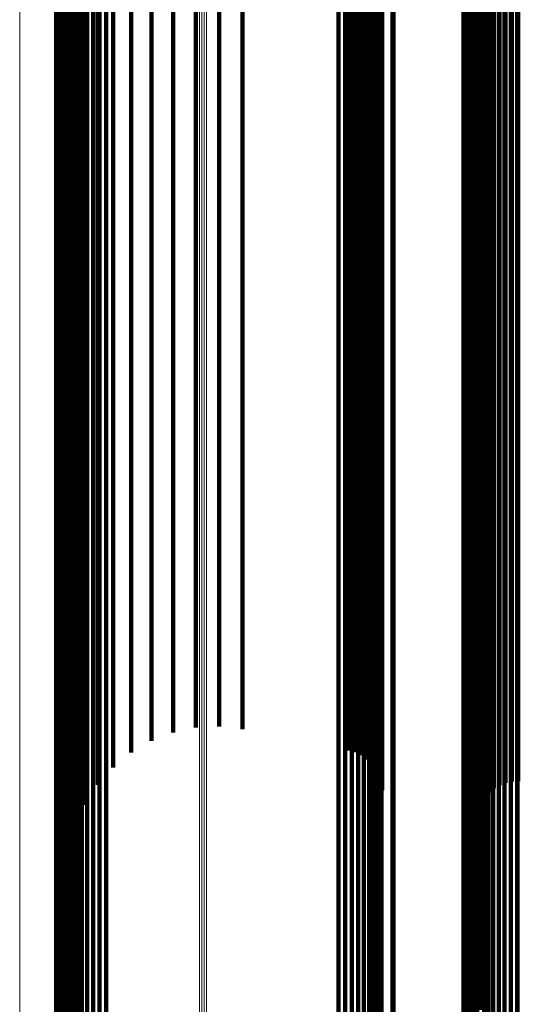
# Model space of a CAD drawing. Units: metres. Extents: x -5.029 to -4.948, y 1.882 to 2.775.
# Drawn here: x -4.988 to -4.968, y 1.979 to 2.019 of the extents above; entities that cross this region are included whole.
import ezdxf

# ---------------------------------------------------------------- set-up
doc = ezdxf.new("R2010")
doc.units = ezdxf.units.M
doc.linetypes.add('AUSGEZOGEN', pattern=[0])
doc.linetypes.add('VERDECKT2_S2', pattern=[0.09, 0.05, -0.04])
doc.layers.add('Standard', color=7, linetype='AUSGEZOGEN', lineweight=13)

msp = doc.modelspace()

# ---------------------------------------------------------------- linework, layer by layer
at = {"layer": 'Standard', "color": 253, "linetype": 'VERDECKT2_S2', "lineweight": 140, "transparency": 33554687}
for p, q in [((-4.986358, 2.026818), (-4.986358, 2.019114)), ((-4.986282, 2.026154), (-4.986282, 2.018433)), ((-4.986057, 2.025507), (-4.986057, 2.01777)), ((-4.969893, 2.025374), (-4.969893, 2.017633)), ((-4.986315, 2.025103), (-4.986315, 2.018779)), ((-4.969874, 2.025131), (-4.969874, 2.018758)), ((-4.969872, 2.025189), (-4.969872, 2.017444)), ((-4.96981, 2.02501), (-4.96981, 2.01726)), ((-4.968243, 2.025131), (-4.968243, 2.018758)), ((-4.985689, 2.024893), (-4.985689, 2.017141)), ((-4.969708, 2.02484), (-4.969708, 2.017086)), ((-4.969569, 2.024683), (-4.969569, 2.016925)), ((-4.969397, 2.024545), (-4.969397, 2.016783)), ((-4.985188, 2.024329), (-4.985188, 2.016563)), ((-4.975462, 2.024422), (-4.975462, 2.017057)), ((-4.975194, 2.024421), (-4.975194, 2.017056)), ((-4.974929, 2.024388), (-4.974929, 2.017022)), ((-4.974676, 2.024323), (-4.974676, 2.016956)), ((-4.974441, 2.02423), (-4.974441, 2.01686)), ((-4.973732, 2.024278), (-4.973732, 2.01651)), ((-4.973708, 2.024476), (-4.973708, 2.016713)), ((-4.969195, 2.024427), (-4.969195, 2.016663)), ((-4.96897, 2.024334), (-4.96897, 2.016567)), ((-4.968726, 2.024267), (-4.968726, 2.016499)), ((-4.96847, 2.024229), (-4.96847, 2.016459)), ((-4.968209, 2.02422), (-4.968209, 2.01645)), ((-4.985611, 2.023727), (-4.985611, 2.016345)), ((-4.985372, 2.023819), (-4.985372, 2.016439)), ((-4.985115, 2.023882), (-4.985115, 2.016503)), ((-4.984847, 2.023913), (-4.984847, 2.016535)), ((-4.984565, 2.02383), (-4.984565, 2.01605)), ((-4.97423, 2.02411), (-4.97423, 2.016737)), ((-4.974079, 2.023743), (-4.974079, 2.015961)), ((-4.974049, 2.023966), (-4.974049, 2.01659)), ((-4.97392, 2.023906), (-4.97392, 2.016128)), ((-4.973902, 2.023803), (-4.973902, 2.016423)), ((-4.973803, 2.024086), (-4.973803, 2.016313)), ((-4.968763, 2.023738), (-4.968763, 2.016356)), ((-4.968513, 2.023781), (-4.968513, 2.0164)), ((-4.968257, 2.023795), (-4.968257, 2.016415)), ((-4.98601, 2.023462), (-4.98601, 2.016074)), ((-4.985826, 2.023607), (-4.985826, 2.016222)), ((-4.983837, 2.023406), (-4.983837, 2.015616)), ((-4.975024, 2.023343), (-4.975024, 2.015551)), ((-4.974755, 2.023398), (-4.974755, 2.015607)), ((-4.974502, 2.023485), (-4.974502, 2.015696)), ((-4.974275, 2.023601), (-4.974275, 2.015815)), ((-4.973795, 2.023624), (-4.973795, 2.01624)), ((-4.97373, 2.023436), (-4.97373, 2.016047)), ((-4.969414, 2.023449), (-4.969414, 2.016061)), ((-4.969219, 2.02357), (-4.969219, 2.016184)), ((-4.969, 2.023667), (-4.969, 2.016283)), ((-4.986268, 2.023118), (-4.986268, 2.015722)), ((-4.986159, 2.023298), (-4.986159, 2.015906)), ((-4.983023, 2.023071), (-4.983023, 2.015272)), ((-4.969813, 2.022978), (-4.969813, 2.015577)), ((-4.969715, 2.023149), (-4.969715, 2.015753)), ((-4.969581, 2.023308), (-4.969581, 2.015916)), ((-4.986335, 2.022928), (-4.986335, 2.015527)), ((-4.982143, 2.022832), (-4.982143, 2.015027)), ((-4.981221, 2.022695), (-4.981221, 2.014887)), ((-4.98028, 2.022665), (-4.98028, 2.014855)), ((-4.979344, 2.022741), (-4.979344, 2.014933)), ((-4.986859, 2.019573), (-4.986859, 2.012479)), ((-4.986764, 2.019567), (-4.986764, 2.012473)), ((-4.986673, 2.019549), (-4.986673, 2.012454)), ((-4.986587, 2.019519), (-4.986587, 2.012424)), ((-4.986509, 2.019479), (-4.986509, 2.012383)), ((-4.986442, 2.019429), (-4.986442, 2.012332)), ((-4.986387, 2.019371), (-4.986387, 2.012273)), ((-4.973293, 2.019572), (-4.973293, 2.012478)), ((-4.973249, 2.019573), (-4.973249, 2.012479)), ((-4.970419, 2.019573), (-4.970419, 2.012479)), ((-4.970324, 2.019567), (-4.970324, 2.012473)), ((-4.970232, 2.019549), (-4.970232, 2.012454)), ((-4.970147, 2.019519), (-4.970147, 2.012424)), ((-4.970069, 2.019479), (-4.970069, 2.012383)), ((-4.970002, 2.019429), (-4.970002, 2.012332)), ((-4.969947, 2.019371), (-4.969947, 2.012273)), ((-4.986358, 2.019114), (-4.986358, 2.011621)), ((-4.986347, 2.019308), (-4.986347, 2.012207)), ((-4.986323, 2.01924), (-4.986323, 2.012138)), ((-4.969907, 2.019308), (-4.969907, 2.012207)), ((-4.969883, 2.01924), (-4.969883, 2.012138)), ((-4.986315, 2.018779), (-4.986315, 2.011667)), ((-4.969874, 2.018758), (-4.969874, 2.011645)), ((-4.968243, 2.018758), (-4.968243, 2.011645)), ((-4.986282, 2.018433), (-4.986282, 2.010923)), ((-4.986057, 2.01777), (-4.986057, 2.010243)), ((-4.969893, 2.017633), (-4.969893, 2.010104)), ((-4.969872, 2.017444), (-4.969872, 2.00991)), ((-4.985689, 2.017141), (-4.985689, 2.009599)), ((-4.975462, 2.017057), (-4.975462, 2.009905)), ((-4.975194, 2.017056), (-4.975194, 2.009904)), ((-4.974929, 2.017022), (-4.974929, 2.009869)), ((-4.96981, 2.01726), (-4.96981, 2.009722)), ((-4.969708, 2.017086), (-4.969708, 2.009543)), ((-4.974676, 2.016956), (-4.974676, 2.009801)), ((-4.974441, 2.01686), (-4.974441, 2.009703)), ((-4.97423, 2.016737), (-4.97423, 2.009578)), ((-4.974049, 2.01659), (-4.974049, 2.009427)), ((-4.973708, 2.016713), (-4.973708, 2.009161)), ((-4.969569, 2.016925), (-4.969569, 2.009379)), ((-4.969397, 2.016783), (-4.969397, 2.009233)), ((-4.969195, 2.016663), (-4.969195, 2.009109)), ((-4.985826, 2.016222), (-4.985826, 2.009051)), ((-4.985611, 2.016345), (-4.985611, 2.009176)), ((-4.985372, 2.016439), (-4.985372, 2.009273)), ((-4.985188, 2.016563), (-4.985188, 2.009007)), ((-4.985115, 2.016503), (-4.985115, 2.009339)), ((-4.984847, 2.016535), (-4.984847, 2.009371)), ((-4.973902, 2.016423), (-4.973902, 2.009256)), ((-4.973803, 2.016313), (-4.973803, 2.008752)), ((-4.973795, 2.01624), (-4.973795, 2.009069)), ((-4.973732, 2.01651), (-4.973732, 2.008953)), ((-4.969219, 2.016184), (-4.969219, 2.009012)), ((-4.969, 2.016283), (-4.969, 2.009114)), ((-4.96897, 2.016567), (-4.96897, 2.009011)), ((-4.968763, 2.016356), (-4.968763, 2.009188)), ((-4.968726, 2.016499), (-4.968726, 2.008941)), ((-4.968513, 2.0164), (-4.968513, 2.009233)), ((-4.96847, 2.016459), (-4.96847, 2.008901)), ((-4.968257, 2.016415), (-4.968257, 2.009248)), ((-4.968209, 2.01645), (-4.968209, 2.008892)), ((-4.986159, 2.015906), (-4.986159, 2.008728)), ((-4.98601, 2.016074), (-4.98601, 2.0089)), ((-4.984565, 2.01605), (-4.984565, 2.008482)), ((-4.974275, 2.015815), (-4.974275, 2.008242)), ((-4.974079, 2.015961), (-4.974079, 2.008391)), ((-4.97392, 2.016128), (-4.97392, 2.008562)), ((-4.97373, 2.016047), (-4.97373, 2.008872)), ((-4.969581, 2.015916), (-4.969581, 2.008738)), ((-4.969414, 2.016061), (-4.969414, 2.008886)), ((-4.986335, 2.015527), (-4.986335, 2.00834)), ((-4.986268, 2.015722), (-4.986268, 2.008539)), ((-4.983837, 2.015616), (-4.983837, 2.008037)), ((-4.975024, 2.015551), (-4.975024, 2.007971)), ((-4.974755, 2.015607), (-4.974755, 2.008029)), ((-4.974502, 2.015696), (-4.974502, 2.00812)), ((-4.969813, 2.015577), (-4.969813, 2.008392)), ((-4.969715, 2.015753), (-4.969715, 2.008572)), ((-4.983023, 2.015272), (-4.983023, 2.007685)), ((-4.982143, 2.015027), (-4.982143, 2.007434)), ((-4.981221, 2.014887), (-4.981221, 2.007291)), ((-4.98028, 2.014855), (-4.98028, 2.007258)), ((-4.979344, 2.014933), (-4.979344, 2.007338)), ((-4.986859, 2.012479), (-4.986859, 2.005603)), ((-4.986764, 2.012473), (-4.986764, 2.005597)), ((-4.986673, 2.012454), (-4.986673, 2.005578)), ((-4.986587, 2.012424), (-4.986587, 2.005547)), ((-4.986509, 2.012383), (-4.986509, 2.005504)), ((-4.986442, 2.012332), (-4.986442, 2.005452)), ((-4.986387, 2.012273), (-4.986387, 2.005392)), ((-4.986347, 2.012207), (-4.986347, 2.005325)), ((-4.973293, 2.012478), (-4.973293, 2.005602)), ((-4.973249, 2.012479), (-4.973249, 2.005603)), ((-4.970419, 2.012479), (-4.970419, 2.005603)), ((-4.970324, 2.012473), (-4.970324, 2.005597)), ((-4.970232, 2.012454), (-4.970232, 2.005578)), ((-4.970147, 2.012424), (-4.970147, 2.005547)), ((-4.970069, 2.012383), (-4.970069, 2.005504)), ((-4.970002, 2.012332), (-4.970002, 2.005452)), ((-4.969947, 2.012273), (-4.969947, 2.005392)), ((-4.969907, 2.012207), (-4.969907, 2.005325)), ((-4.986323, 2.012138), (-4.986323, 2.005254)), ((-4.969883, 2.012138), (-4.969883, 2.005254)), ((-4.986358, 2.011621), (-4.986358, 2.004344)), ((-4.986315, 2.011667), (-4.986315, 2.004773)), ((-4.969874, 2.011645), (-4.969874, 2.004751)), ((-4.968243, 2.011645), (-4.968243, 2.004751)), ((-4.986282, 2.010923), (-4.986282, 2.00363)), ((-4.986057, 2.010243), (-4.986057, 2.002935)), ((-4.975462, 2.009905), (-4.975462, 2.002973)), ((-4.975194, 2.009904), (-4.975194, 2.002972)), ((-4.974929, 2.009869), (-4.974929, 2.002936)), ((-4.969893, 2.010104), (-4.969893, 2.002792)), ((-4.969872, 2.00991), (-4.969872, 2.002594)), ((-4.985689, 2.009599), (-4.985689, 2.002276)), ((-4.974676, 2.009801), (-4.974676, 2.002867)), ((-4.974441, 2.009703), (-4.974441, 2.002767)), ((-4.97423, 2.009578), (-4.97423, 2.002638)), ((-4.974049, 2.009427), (-4.974049, 2.002485)), ((-4.96981, 2.009722), (-4.96981, 2.002401)), ((-4.969708, 2.009543), (-4.969708, 2.002218)), ((-4.985826, 2.009051), (-4.985826, 2.0021)), ((-4.985611, 2.009176), (-4.985611, 2.002228)), ((-4.985372, 2.009273), (-4.985372, 2.002327)), ((-4.985115, 2.009339), (-4.985115, 2.002394)), ((-4.984847, 2.009371), (-4.984847, 2.002427)), ((-4.973902, 2.009256), (-4.973902, 2.00231)), ((-4.973795, 2.009069), (-4.973795, 2.002119)), ((-4.973708, 2.009161), (-4.973708, 2.001827)), ((-4.969569, 2.009379), (-4.969569, 2.00205)), ((-4.969397, 2.009233), (-4.969397, 2.001901)), ((-4.969195, 2.009109), (-4.969195, 2.001775)), ((-4.969, 2.009114), (-4.969, 2.002164)), ((-4.968763, 2.009188), (-4.968763, 2.00224)), ((-4.968513, 2.009233), (-4.968513, 2.002286)), ((-4.968257, 2.009248), (-4.968257, 2.002302)), ((-4.986159, 2.008728), (-4.986159, 2.00177)), ((-4.98601, 2.0089), (-4.98601, 2.001946)), ((-4.985188, 2.009007), (-4.985188, 2.00167)), ((-4.973803, 2.008752), (-4.973803, 2.001409)), ((-4.973732, 2.008953), (-4.973732, 2.001615)), ((-4.97373, 2.008872), (-4.97373, 2.001917)), ((-4.969581, 2.008738), (-4.969581, 2.00178)), ((-4.969414, 2.008886), (-4.969414, 2.001931)), ((-4.969219, 2.009012), (-4.969219, 2.002061)), ((-4.96897, 2.009011), (-4.96897, 2.001675)), ((-4.968726, 2.008941), (-4.968726, 2.001603)), ((-4.96847, 2.008901), (-4.96847, 2.001562)), ((-4.968209, 2.008892), (-4.968209, 2.001552)), ((-4.986335, 2.00834), (-4.986335, 2.001373)), ((-4.986268, 2.008539), (-4.986268, 2.001577)), ((-4.984565, 2.008482), (-4.984565, 2.001133)), ((-4.974275, 2.008242), (-4.974275, 2.000887)), ((-4.974079, 2.008391), (-4.974079, 2.00104)), ((-4.97392, 2.008562), (-4.97392, 2.001215)), ((-4.969813, 2.008392), (-4.969813, 2.001427)), ((-4.969715, 2.008572), (-4.969715, 2.00161)), ((-4.983837, 2.008037), (-4.983837, 2.000678)), ((-4.975024, 2.007971), (-4.975024, 2.00061)), ((-4.974755, 2.008029), (-4.974755, 2.000669)), ((-4.974502, 2.00812), (-4.974502, 2.000763)), ((-4.983023, 2.007685), (-4.983023, 2.000318)), ((-4.982143, 2.007434), (-4.982143, 2.000061)), ((-4.981221, 2.007291), (-4.981221, 1.999914)), ((-4.98028, 2.007258), (-4.98028, 1.999881)), ((-4.979344, 2.007338), (-4.979344, 1.999963)), ((-4.986859, 2.005603), (-4.986859, 1.998951)), ((-4.986764, 2.005597), (-4.986764, 1.998945)), ((-4.986673, 2.005578), (-4.986673, 1.998925)), ((-4.986587, 2.005547), (-4.986587, 1.998894)), ((-4.986509, 2.005504), (-4.986509, 1.998851)), ((-4.986442, 2.005452), (-4.986442, 1.998797)), ((-4.973293, 2.005602), (-4.973293, 1.99895)), ((-4.973249, 2.005603), (-4.973249, 1.998951)), ((-4.970419, 2.005603), (-4.970419, 1.998951)), ((-4.970324, 2.005597), (-4.970324, 1.998945)), ((-4.970232, 2.005578), (-4.970232, 1.998925)), ((-4.970147, 2.005547), (-4.970147, 1.998894)), ((-4.970069, 2.005504), (-4.970069, 1.998851)), ((-4.970002, 2.005452), (-4.970002, 1.998797)), ((-4.986387, 2.005392), (-4.986387, 1.998736)), ((-4.986347, 2.005325), (-4.986347, 1.998668)), ((-4.986323, 2.005254), (-4.986323, 1.998595)), ((-4.969947, 2.005392), (-4.969947, 1.998736)), ((-4.969907, 2.005325), (-4.969907, 1.998668)), ((-4.969883, 2.005254), (-4.969883, 1.998595)), ((-4.986315, 2.004773), (-4.986315, 1.998104)), ((-4.969874, 2.004751), (-4.969874, 1.998082)), ((-4.968243, 2.004751), (-4.968243, 1.998082)), ((-4.986358, 2.004344), (-4.986358, 1.997291)), ((-4.986282, 2.00363), (-4.986282, 1.996561)), ((-4.986057, 2.002935), (-4.986057, 1.995851)), ((-4.975462, 2.002973), (-4.975462, 1.996267)), ((-4.975194, 2.002972), (-4.975194, 1.996265)), ((-4.974929, 2.002936), (-4.974929, 1.996229)), ((-4.974676, 2.002867), (-4.974676, 1.996159)), ((-4.974441, 2.002767), (-4.974441, 1.996057)), ((-4.969893, 2.002792), (-4.969893, 1.995705)), ((-4.985689, 2.002276), (-4.985689, 1.995178)), ((-4.985372, 2.002327), (-4.985372, 1.995608)), ((-4.985115, 2.002394), (-4.985115, 1.995676)), ((-4.984847, 2.002427), (-4.984847, 1.99571)), ((-4.97423, 2.002638), (-4.97423, 1.995925)), ((-4.974049, 2.002485), (-4.974049, 1.995768)), ((-4.973902, 2.00231), (-4.973902, 1.99559)), ((-4.969872, 2.002594), (-4.969872, 1.995503)), ((-4.96981, 2.002401), (-4.96981, 1.995306)), ((-4.968513, 2.002286), (-4.968513, 1.995566)), ((-4.968257, 2.002302), (-4.968257, 1.995582)), ((-4.98601, 2.001946), (-4.98601, 1.995218)), ((-4.985826, 2.0021), (-4.985826, 1.995376)), ((-4.985611, 2.002228), (-4.985611, 1.995507)), ((-4.973795, 2.002119), (-4.973795, 1.995395)), ((-4.97373, 2.001917), (-4.97373, 1.995189)), ((-4.969708, 2.002218), (-4.969708, 1.995119)), ((-4.969569, 2.00205), (-4.969569, 1.994947)), ((-4.969414, 2.001931), (-4.969414, 1.995204)), ((-4.969397, 2.001901), (-4.969397, 1.994795)), ((-4.969219, 2.002061), (-4.969219, 1.995336)), ((-4.969, 2.002164), (-4.969, 1.995442)), ((-4.968763, 2.00224), (-4.968763, 1.995519)), ((-4.986268, 2.001577), (-4.986268, 1.994842)), ((-4.986159, 2.00177), (-4.986159, 1.995039)), ((-4.985188, 2.00167), (-4.985188, 1.994559)), ((-4.973732, 2.001615), (-4.973732, 1.994502)), ((-4.973708, 2.001827), (-4.973708, 1.994719)), ((-4.969715, 2.00161), (-4.969715, 1.994876)), ((-4.969581, 2.00178), (-4.969581, 1.995049)), ((-4.969195, 2.001775), (-4.969195, 1.994666)), ((-4.96897, 2.001675), (-4.96897, 1.994563)), ((-4.968726, 2.001603), (-4.968726, 1.99449)), ((-4.96847, 2.001562), (-4.96847, 1.994448)), ((-4.968209, 2.001552), (-4.968209, 1.994438)), ((-4.986335, 2.001373), (-4.986335, 1.994634)), ((-4.984565, 2.001133), (-4.984565, 1.99401)), ((-4.97392, 2.001215), (-4.97392, 1.994094)), ((-4.973803, 2.001409), (-4.973803, 1.994292)), ((-4.969813, 2.001427), (-4.969813, 1.994688)), ((-4.983837, 2.000678), (-4.983837, 1.993545)), ((-4.974502, 2.000763), (-4.974502, 1.993631)), ((-4.974275, 2.000887), (-4.974275, 1.993759)), ((-4.974079, 2.00104), (-4.974079, 1.993915)), ((-4.983023, 2.000318), (-4.983023, 1.993177)), ((-4.975024, 2.00061), (-4.975024, 1.993476)), ((-4.974755, 2.000669), (-4.974755, 1.993536)), ((-4.982143, 2.000061), (-4.982143, 1.992915)), ((-4.981221, 1.999914), (-4.981221, 1.992765)), ((-4.98028, 1.999881), (-4.98028, 1.992731)), ((-4.979344, 1.999963), (-4.979344, 1.992814)), ((-4.986859, 1.998951), (-4.986859, 1.992529)), ((-4.986764, 1.998945), (-4.986764, 1.992523)), ((-4.986673, 1.998925), (-4.986673, 1.992503)), ((-4.986587, 1.998894), (-4.986587, 1.99247)), ((-4.986509, 1.998851), (-4.986509, 1.992426)), ((-4.986442, 1.998797), (-4.986442, 1.992372)), ((-4.986387, 1.998736), (-4.986387, 1.992309)), ((-4.973293, 1.99895), (-4.973293, 1.992528)), ((-4.973249, 1.998951), (-4.973249, 1.992529)), ((-4.970419, 1.998951), (-4.970419, 1.992529)), ((-4.970324, 1.998945), (-4.970324, 1.992523)), ((-4.970232, 1.998925), (-4.970232, 1.992503)), ((-4.970147, 1.998894), (-4.970147, 1.99247)), ((-4.970069, 1.998851), (-4.970069, 1.992426)), ((-4.970002, 1.998797), (-4.970002, 1.992372)), ((-4.969947, 1.998736), (-4.969947, 1.992309)), ((-4.986347, 1.998668), (-4.986347, 1.99224)), ((-4.986323, 1.998595), (-4.986323, 1.992166)), ((-4.969907, 1.998668), (-4.969907, 1.99224)), ((-4.969883, 1.998595), (-4.969883, 1.992166)), ((-4.986315, 1.998104), (-4.986315, 1.991665)), ((-4.969874, 1.998082), (-4.969874, 1.991643)), ((-4.968243, 1.998082), (-4.968243, 1.991643)), ((-4.986358, 1.997291), (-4.986358, 1.990467)), ((-4.986282, 1.996561), (-4.986282, 1.989723)), ((-4.975462, 1.996267), (-4.975462, 1.989792)), ((-4.975194, 1.996265), (-4.975194, 1.989791)), ((-4.974929, 1.996229), (-4.974929, 1.989754)), ((-4.974676, 1.996159), (-4.974676, 1.989682)), ((-4.974441, 1.996057), (-4.974441, 1.989578)), ((-4.97423, 1.995925), (-4.97423, 1.989444)), ((-4.986057, 1.995851), (-4.986057, 1.988998)), ((-4.985611, 1.995507), (-4.985611, 1.989017)), ((-4.985372, 1.995608), (-4.985372, 1.989121)), ((-4.985115, 1.995676), (-4.985115, 1.98919)), ((-4.984847, 1.99571), (-4.984847, 1.989225)), ((-4.974049, 1.995768), (-4.974049, 1.989284)), ((-4.973902, 1.99559), (-4.973902, 1.989102)), ((-4.969893, 1.995705), (-4.969893, 1.988849)), ((-4.969872, 1.995503), (-4.969872, 1.988643)), ((-4.968763, 1.995519), (-4.968763, 1.98903)), ((-4.968513, 1.995566), (-4.968513, 1.989078)), ((-4.968257, 1.995582), (-4.968257, 1.989094)), ((-4.98601, 1.995218), (-4.98601, 1.988723)), ((-4.985826, 1.995376), (-4.985826, 1.988884)), ((-4.985689, 1.995178), (-4.985689, 1.988311)), ((-4.973795, 1.995395), (-4.973795, 1.988904)), ((-4.97373, 1.995189), (-4.97373, 1.988693)), ((-4.96981, 1.995306), (-4.96981, 1.988442)), ((-4.969708, 1.995119), (-4.969708, 1.988251)), ((-4.969414, 1.995204), (-4.969414, 1.988709)), ((-4.969219, 1.995336), (-4.969219, 1.988843)), ((-4.969, 1.995442), (-4.969, 1.988951)), ((-4.986268, 1.994842), (-4.986268, 1.98834)), ((-4.986159, 1.995039), (-4.986159, 1.98854)), ((-4.973708, 1.994719), (-4.973708, 1.988053)), ((-4.969715, 1.994876), (-4.969715, 1.988375)), ((-4.969581, 1.995049), (-4.969581, 1.988551)), ((-4.969569, 1.994947), (-4.969569, 1.988076)), ((-4.969397, 1.994795), (-4.969397, 1.987956)), ((-4.986335, 1.994634), (-4.986335, 1.988128)), ((-4.985188, 1.994559), (-4.985188, 1.98826)), ((-4.973732, 1.994502), (-4.973732, 1.988332)), ((-4.969813, 1.994688), (-4.969813, 1.988183)), ((-4.969195, 1.994666), (-4.969195, 1.988122)), ((-4.96897, 1.994563), (-4.96897, 1.988254)), ((-4.968726, 1.99449), (-4.968726, 1.988348)), ((-4.96847, 1.994448), (-4.96847, 1.988402)), ((-4.968209, 1.994438), (-4.968209, 1.988415)), ((-4.984565, 1.99401), (-4.984565, 1.988967)), ((-4.974079, 1.993915), (-4.974079, 1.989089)), ((-4.97392, 1.994094), (-4.97392, 1.988858)), ((-4.973803, 1.994292), (-4.973803, 1.988603)), ((-4.983837, 1.993545), (-4.983837, 1.989565)), ((-4.974755, 1.993536), (-4.974755, 1.989577)), ((-4.974502, 1.993631), (-4.974502, 1.989454)), ((-4.974275, 1.993759), (-4.974275, 1.98929)), ((-4.983023, 1.993177), (-4.983023, 1.990039)), ((-4.975024, 1.993476), (-4.975024, 1.989654)), ((-4.982143, 1.992915), (-4.982143, 1.990377)), ((-4.981221, 1.992765), (-4.981221, 1.990571)), ((-4.98028, 1.992731), (-4.98028, 1.990614)), ((-4.979344, 1.992814), (-4.979344, 1.990506)), ((-4.986859, 1.992529), (-4.986859, 1.986342)), ((-4.986764, 1.992523), (-4.986764, 1.986335)), ((-4.986673, 1.992503), (-4.986673, 1.986315)), ((-4.986587, 1.99247), (-4.986587, 1.986282)), ((-4.986509, 1.992426), (-4.986509, 1.986237)), ((-4.986442, 1.992372), (-4.986442, 1.986182)), ((-4.973293, 1.992528), (-4.973293, 1.986341)), ((-4.973249, 1.992529), (-4.973249, 1.986342)), ((-4.970419, 1.992529), (-4.970419, 1.986342)), ((-4.970324, 1.992523), (-4.970324, 1.986335)), ((-4.970232, 1.992503), (-4.970232, 1.986315)), ((-4.970147, 1.99247), (-4.970147, 1.986282)), ((-4.970069, 1.992426), (-4.970069, 1.986237)), ((-4.970002, 1.992372), (-4.970002, 1.986182)), ((-4.986387, 1.992309), (-4.986387, 1.986118)), ((-4.986347, 1.99224), (-4.986347, 1.986047)), ((-4.986323, 1.992166), (-4.986323, 1.985972)), ((-4.969947, 1.992309), (-4.969947, 1.986118)), ((-4.969907, 1.99224), (-4.969907, 1.986047)), ((-4.969883, 1.992166), (-4.969883, 1.985972)), ((-4.986315, 1.991665), (-4.986315, 1.985462)), ((-4.969874, 1.991643), (-4.969874, 1.985439)), ((-4.968243, 1.991643), (-4.968243, 1.985439)), ((-4.986358, 1.990467), (-4.986358, 1.984741)), ((-4.986282, 1.989723), (-4.986282, 1.98568)), ((-4.975462, 1.989792), (-4.975462, 1.983555)), ((-4.975194, 1.989791), (-4.975194, 1.983553)), ((-4.974929, 1.989754), (-4.974929, 1.983515)), ((-4.974676, 1.989682), (-4.974676, 1.983443)), ((-4.974441, 1.989578), (-4.974441, 1.983336)), ((-4.985115, 1.98919), (-4.985115, 1.982942)), ((-4.984847, 1.989225), (-4.984847, 1.982977)), ((-4.97423, 1.989444), (-4.97423, 1.9832)), ((-4.974049, 1.989284), (-4.974049, 1.983037)), ((-4.986057, 1.988998), (-4.986057, 1.986595)), ((-4.985826, 1.988884), (-4.985826, 1.982629)), ((-4.985611, 1.989017), (-4.985611, 1.982766)), ((-4.985372, 1.989121), (-4.985372, 1.98287)), ((-4.973902, 1.989102), (-4.973902, 1.982852)), ((-4.973795, 1.988904), (-4.973795, 1.98265)), ((-4.969893, 1.988849), (-4.969893, 1.986783)), ((-4.969219, 1.988843), (-4.969219, 1.982588)), ((-4.969, 1.988951), (-4.969, 1.982698)), ((-4.968763, 1.98903), (-4.968763, 1.982778)), ((-4.968513, 1.989078), (-4.968513, 1.982827)), ((-4.968257, 1.989094), (-4.968257, 1.982843)), ((-4.986159, 1.98854), (-4.986159, 1.98228)), ((-4.98601, 1.988723), (-4.98601, 1.982466)), ((-4.97373, 1.988693), (-4.97373, 1.982436)), ((-4.969872, 1.988643), (-4.969872, 1.987044)), ((-4.96981, 1.988442), (-4.96981, 1.987297)), ((-4.969715, 1.988375), (-4.969715, 1.982111)), ((-4.969581, 1.988551), (-4.969581, 1.982291)), ((-4.969414, 1.988709), (-4.969414, 1.982451)), ((-4.986335, 1.988128), (-4.986335, 1.98186)), ((-4.986268, 1.98834), (-4.986268, 1.982076)), ((-4.985689, 1.988311), (-4.985689, 1.987462)), ((-4.969813, 1.988183), (-4.969813, 1.981916)), ((-4.969708, 1.988251), (-4.969708, 1.987538)), ((-4.969569, 1.988076), (-4.969569, 1.988076)), ((-4.986859, 1.986342), (-4.986859, 1.980394)), ((-4.986764, 1.986335), (-4.986764, 1.980387)), ((-4.986673, 1.986315), (-4.986673, 1.980367)), ((-4.986587, 1.986282), (-4.986587, 1.980333)), ((-4.986509, 1.986237), (-4.986509, 1.980288)), ((-4.986442, 1.986182), (-4.986442, 1.980232)), ((-4.986387, 1.986118), (-4.986387, 1.980167)), ((-4.986347, 1.986047), (-4.986347, 1.980095)), ((-4.986323, 1.985972), (-4.986323, 1.980018)), ((-4.973293, 1.986341), (-4.973293, 1.980393)), ((-4.973249, 1.986342), (-4.973249, 1.980394)), ((-4.970419, 1.986342), (-4.970419, 1.980394)), ((-4.970324, 1.986335), (-4.970324, 1.980387)), ((-4.970232, 1.986315), (-4.970232, 1.980367)), ((-4.970147, 1.986282), (-4.970147, 1.980333)), ((-4.970069, 1.986237), (-4.970069, 1.980288)), ((-4.970002, 1.986182), (-4.970002, 1.980232)), ((-4.969947, 1.986118), (-4.969947, 1.980167)), ((-4.969907, 1.986047), (-4.969907, 1.980095)), ((-4.969883, 1.985972), (-4.969883, 1.980018)), ((-4.986315, 1.985462), (-4.986315, 1.979499)), ((-4.969874, 1.985439), (-4.969874, 1.979476)), ((-4.968243, 1.985439), (-4.968243, 1.979476)), ((-4.975462, 1.983555), (-4.975462, 1.977559)), ((-4.975194, 1.983553), (-4.975194, 1.977557)), ((-4.974929, 1.983515), (-4.974929, 1.977518)), ((-4.974676, 1.983443), (-4.974676, 1.977558)), ((-4.974441, 1.983336), (-4.974441, 1.977687)), ((-4.97423, 1.9832), (-4.97423, 1.977852)), ((-4.985372, 1.98287), (-4.985372, 1.978253)), ((-4.985115, 1.982942), (-4.985115, 1.978167)), ((-4.984847, 1.982977), (-4.984847, 1.978124)), ((-4.974049, 1.983037), (-4.974049, 1.97805)), ((-4.973902, 1.982852), (-4.973902, 1.978276)), ((-4.968513, 1.982827), (-4.968513, 1.978306)), ((-4.968257, 1.982843), (-4.968257, 1.978286)), ((-4.98601, 1.982466), (-4.98601, 1.978745)), ((-4.985826, 1.982629), (-4.985826, 1.978546)), ((-4.985611, 1.982766), (-4.985611, 1.978381)), ((-4.973795, 1.98265), (-4.973795, 1.978521)), ((-4.97373, 1.982436), (-4.97373, 1.978782)), ((-4.969414, 1.982451), (-4.969414, 1.978763)), ((-4.969219, 1.982588), (-4.969219, 1.978597)), ((-4.969, 1.982698), (-4.969, 1.978463)), ((-4.968763, 1.982778), (-4.968763, 1.978365)), ((-4.986268, 1.982076), (-4.986268, 1.979219)), ((-4.986159, 1.98228), (-4.986159, 1.978971)), ((-4.969715, 1.982111), (-4.969715, 1.979176)), ((-4.969581, 1.982291), (-4.969581, 1.978958)), ((-4.986335, 1.98186), (-4.986335, 1.979482)), ((-4.969813, 1.981916), (-4.969813, 1.979413)), ((-4.986859, 1.980394), (-4.986859, 1.97469)), ((-4.986764, 1.980387), (-4.986764, 1.974683)), ((-4.986673, 1.980367), (-4.986673, 1.974662)), ((-4.986587, 1.980333), (-4.986587, 1.974628)), ((-4.986509, 1.980288), (-4.986509, 1.974582)), ((-4.986442, 1.980232), (-4.986442, 1.974525)), ((-4.986387, 1.980167), (-4.986387, 1.974459)), ((-4.986347, 1.980095), (-4.986347, 1.974391)), ((-4.986323, 1.980018), (-4.986323, 1.974483)), ((-4.973293, 1.980393), (-4.973293, 1.974689)), ((-4.973249, 1.980394), (-4.973249, 1.97469)), ((-4.970419, 1.980394), (-4.970419, 1.97469)), ((-4.970324, 1.980387), (-4.970324, 1.974683)), ((-4.970232, 1.980367), (-4.970232, 1.974662)), ((-4.970147, 1.980333), (-4.970147, 1.974628)), ((-4.970069, 1.980288), (-4.970069, 1.974582)), ((-4.970002, 1.980232), (-4.970002, 1.974525)), ((-4.969947, 1.980167), (-4.969947, 1.974459)), ((-4.969907, 1.980095), (-4.969907, 1.974391)), ((-4.969883, 1.980018), (-4.969883, 1.974483)), ((-4.986315, 1.979499), (-4.986315, 1.975103)), ((-4.969874, 1.979476), (-4.969874, 1.975131)), ((-4.968243, 1.979476), (-4.968243, 1.975131))]:
    msp.add_line(p, q, dxfattribs=at)
at = {"layer": 'Standard', "color": 7, "linetype": 'AUSGEZOGEN', "lineweight": 13, "transparency": 33554687}
for p, q in [((-4.981077, 2.026428), (-4.981077, 2.018299)), ((-4.980986, 2.026413), (-4.980986, 2.018284)), ((-4.980893, 2.026409), (-4.980893, 2.018279)), ((-4.9808, 2.026415), (-4.9808, 2.018286)), ((-4.988338, 2.025685), (-4.988338, 2.017536)), ((-4.981077, 2.018299), (-4.981077, 2.010378)), ((-4.980986, 2.018284), (-4.980986, 2.010362)), ((-4.980893, 2.018279), (-4.980893, 2.010358)), ((-4.9808, 2.018286), (-4.9808, 2.010365)), ((-4.988338, 2.017536), (-4.988338, 2.009596)), ((-4.981077, 2.010378), (-4.981077, 2.002673)), ((-4.980986, 2.010362), (-4.980986, 2.002656)), ((-4.980893, 2.010358), (-4.980893, 2.002652)), ((-4.9808, 2.010365), (-4.9808, 2.002659)), ((-4.988338, 2.009596), (-4.988338, 2.001871)), ((-4.981077, 2.002673), (-4.981077, 1.987938)), ((-4.9808, 2.002659), (-4.9808, 1.987924)), ((-4.980986, 2.002656), (-4.980986, 1.987921)), ((-4.980893, 2.002652), (-4.980893, 1.987916)), ((-4.988338, 2.001871), (-4.988338, 1.994371)), ((-4.988338, 1.994371), (-4.988338, 1.9871)), ((-4.981077, 1.987938), (-4.981077, 1.974148)), ((-4.980986, 1.987921), (-4.980986, 1.97413)), ((-4.980893, 1.987916), (-4.980893, 1.974125)), ((-4.9808, 1.987924), (-4.9808, 1.974133)), ((-4.988338, 1.9871), (-4.988338, 1.973277))]:
    msp.add_line(p, q, dxfattribs=at)

doc.saveas('drawing.dxf')
